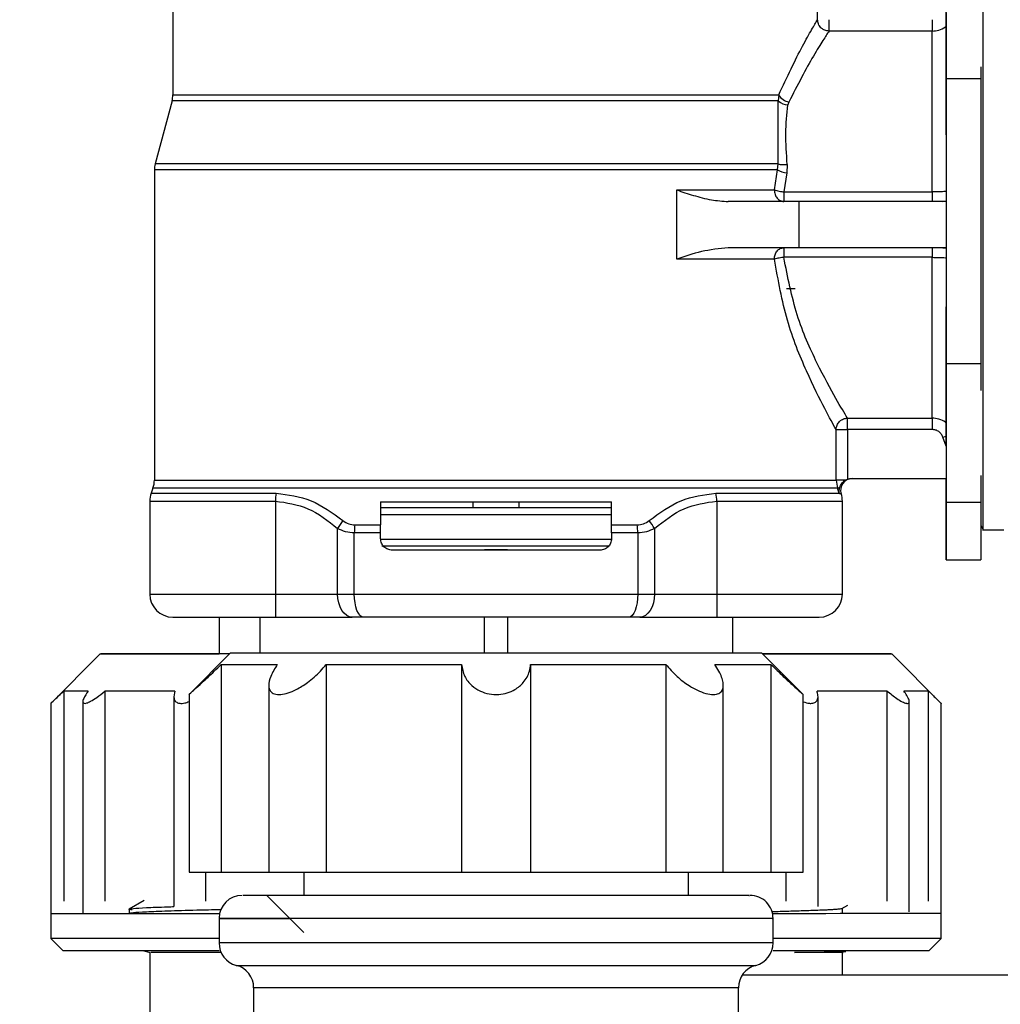
# Model space of a CAD drawing. Units: millimetres. Extents: x 50 to 2082, y 50 to 33210452.
# Drawn here: x 1205 to 1275, y 617 to 688 of the extents above; entities that cross this region are included whole.
import ezdxf

# ---------------------------------------------------------------- set-up
doc = ezdxf.new("R2010")
doc.units = ezdxf.units.MM
doc.header["$LTSCALE"] = 5
doc.styles.add('SLDTEXTSTYLE0', font='TXT', dxfattribs={"width": 0.75})
doc.dimstyles.new('SLDDIMSTYLE0', dxfattribs={"dimtxt": 17.5, "dimasz": 16.51, "dimexe": 0, "dimexo": 0.0625, "dimgap": 4.375, "dimtad": 1, "dimdec": 0, "dimlfac": 0.6, "dimrnd": 1e-09, "dimzin": 12, "dimdsep": 46, "dimtxsty": 'SLDTEXTSTYLE0', "dimsah": 1, "dimcen": 0.09, "dimadec": 0, "dimazin": 3, "dimtfac": 1, "dimtdec": 0, "dimtofl": 0, "dimtmove": 0, "dimatfit": 3, "dimfxl": 1, "dimfrac": 2, "dimtolj": 1, "dimtzin": 12, "dimarcsym": 0})
doc.dimstyles.new('SLDDIMSTYLE1', dxfattribs={"dimtxt": 17.5, "dimasz": 16.51, "dimexe": 0, "dimexo": 0.0625, "dimgap": 4.375, "dimtad": 1, "dimlfac": 0.6, "dimrnd": 1e-09, "dimzin": 12, "dimdsep": 46, "dimtxsty": 'SLDTEXTSTYLE0', "dimsah": 1, "dimcen": 0.09, "dimadec": 0, "dimazin": 3, "dimtfac": 1, "dimtofl": 0, "dimtmove": 0, "dimatfit": 3, "dimfxl": 1, "dimfrac": 2, "dimtolj": 1, "dimtzin": 12, "dimarcsym": 0})

# ---------------------------------------------------------------- blocks, each defined once
blk = doc.blocks.new('_D_1')
at = {"color": 7, "linetype": 'Continuous', "lineweight": 0}
for p, q in [((245.034, 470.943), (245.034, 802.603)), ((1330.66, 645.485), (1330.66, 802.603)), ((245.034, 797.603), (1330.66, 797.603))]:
    blk.add_line(p, q, dxfattribs=at)
at = {"color": 7, "linetype": 'Continuous', "lineweight": 18}
for points in [[(245.034, 797.603), (261.544, 795.063), (261.544, 800.143)], [(1330.66, 797.603), (1314.15, 800.143), (1314.15, 795.063)]]:
    blk.add_solid(points, dxfattribs=at)
at = {"color": 7, "linetype": 'Continuous', "lineweight": 18, "insert": (768.451, 820.162), "char_height": 17.5, "attachment_point": 1, "style": 'SLDTEXTSTYLE0'}
blk.add_mtext('654', dxfattribs=at)
blk = doc.blocks.new('_D_7')
at = {"color": 7, "linetype": 'Continuous', "lineweight": 0}
for p, q in [((313.886, 623.112), (313.886, 764.682)), ((1330.66, 645.485), (1330.66, 764.682)), ((313.886, 759.682), (1330.66, 759.682))]:
    blk.add_line(p, q, dxfattribs=at)
at = {"color": 7, "linetype": 'Continuous', "lineweight": 18}
for points in [[(313.886, 759.682), (330.396, 757.142), (330.396, 762.222)], [(1330.66, 759.682), (1314.15, 762.222), (1314.15, 757.142)]]:
    blk.add_solid(points, dxfattribs=at)
at = {"color": 7, "linetype": 'Continuous', "lineweight": 18, "insert": (811.318, 782.241), "char_height": 17.5, "attachment_point": 1, "style": 'SLDTEXTSTYLE0'}
blk.add_mtext('610', dxfattribs=at)

msp = doc.modelspace()

# ---------------------------------------------------------------- linework, layer by layer
at = {"color": 7, "linetype": 'Continuous', "lineweight": 25}
for p, q in [((1215.66, 689.737), (1215.66, 682.432)), ((1262.202, 687.86), (1262.202, 689.737)), ((1271.494, 688.381), (1271.494, 683.594)), ((1270.477, 687.039), (1263.031, 687.039)), ((1271.494, 679.545), (1271.494, 687.189)), ((1273.994, 684.465), (1273.994, 683.594)), ((1273.994, 683.594), (1271.494, 683.594)), ((1259.4, 682.432), (1259.365, 682)), ((1215.604, 682), (1214.384, 677.448)), ((1259.365, 682), (1215.604, 682)), ((1259.352, 677.448), (1259.365, 682)), ((1260.129, 681.912), (1260.066, 681.708)), ((1259.352, 677.448), (1214.384, 677.448)), ((1259.304, 677.017), (1259.352, 677.448)), ((1260.018, 677.409), (1259.99, 676.798)), ((1214.327, 677.017), (1214.327, 654.613)), ((1259.304, 677.017), (1214.327, 677.017)), ((1259.088, 675.569), (1259.304, 677.017)), ((1259.99, 676.798), (1259.766, 675.431)), ((1252.036, 670.569), (1252.036, 675.569)), ((1259.766, 675.431), (1270.477, 675.431)), ((1259.766, 674.736), (1255.762, 674.736)), ((1270.477, 674.736), (1259.766, 674.736)), ((1260.849, 674.736), (1260.849, 671.403)), ((1271.494, 674.736), (1260.849, 674.736)), ((1271.494, 674.736), (1271.26, 674.736)), ((1271.494, 671.403), (1260.849, 671.403)), ((1270.477, 670.708), (1259.767, 670.708)), ((1259.963, 668.459), (1260.6, 668.459)), ((1271.494, 657.142), (1271.494, 667.141)), ((1271.494, 663.017), (1271.495, 653.017)), ((1273.994, 663.017), (1271.494, 663.017)), ((1273.994, 663.017), (1273.995, 661.107)), ((1264.371, 659.101), (1270.477, 659.101)), ((1263.542, 654.613), (1263.542, 658.28)), ((1264.371, 658.28), (1264.371, 654.691)), ((1270.477, 658.28), (1264.371, 658.28)), ((1271.494, 657.073), (1271.26, 657.724)), ((1214.327, 654.613), (1263.542, 654.613)), ((1263.542, 654.613), (1263.642, 654.043)), ((1264.205, 654.613), (1264.371, 654.691)), ((1264.371, 654.691), (1264.644, 654.737)), ((1264.644, 654.737), (1271.494, 654.737)), ((1271.494, 653.017), (1271.494, 654.737)), ((1273.995, 654.963), (1273.995, 653.017)), ((1214.227, 654.043), (1214.094, 653.679)), ((1263.642, 654.043), (1214.227, 654.043)), ((1263.775, 653.679), (1263.642, 654.043)), ((1214.094, 653.679), (1223.125, 653.679)), ((1254.863, 653.679), (1263.775, 653.679)), ((1263.789, 653.639), (1263.775, 653.679)), ((1263.789, 653.639), (1263.781, 653.682)), ((1263.908, 653.639), (1263.789, 653.639)), ((1213.994, 653.109), (1213.994, 646.403)), ((1213.994, 653.109), (1223.061, 653.109)), ((1223.061, 653.109), (1223.061, 646.403)), ((1230.66, 653.07), (1230.66, 651.39)), ((1237.328, 653.07), (1237.328, 652.655)), ((1240.661, 652.655), (1240.661, 653.07)), ((1247.327, 651.39), (1247.327, 653.07)), ((1254.927, 653.109), (1254.927, 646.403)), ((1263.994, 646.403), (1263.994, 653.109)), ((1273.995, 653.017), (1271.495, 653.017)), ((1227.556, 646.403), (1227.556, 651.136)), ((1228.802, 651.39), (1230.66, 651.39)), ((1230.66, 650.82), (1230.66, 651.39)), ((1247.327, 651.39), (1249.186, 651.39)), ((1247.327, 650.82), (1247.327, 651.39)), ((1250.432, 651.136), (1250.432, 646.403)), ((1273.995, 651.368), (1274.167, 651.036)), ((1274.167, 651.037), (1275.661, 651.037)), ((1230.66, 650.82), (1228.762, 650.82)), ((1228.762, 646.403), (1228.762, 650.82)), ((1230.66, 650.403), (1230.66, 650.82)), ((1247.327, 650.82), (1247.327, 650.403)), ((1249.225, 650.82), (1247.327, 650.82)), ((1249.225, 650.82), (1249.225, 646.403)), ((1247.152, 649.866), (1230.757, 649.866)), ((1239.83, 649.601), (1238.163, 649.601)), ((1271.495, 648.867), (1273.995, 648.867)), ((1213.994, 646.403), (1223.061, 646.403)), ((1223.061, 646.403), (1227.556, 646.403)), ((1227.556, 646.403), (1228.762, 646.403)), ((1228.762, 646.403), (1249.225, 646.403)), ((1249.225, 646.403), (1250.432, 646.403)), ((1250.432, 646.403), (1254.927, 646.403)), ((1254.927, 646.403), (1263.994, 646.403)), ((1218.994, 644.737), (1218.994, 642.083)), ((1219.012, 644.737), (1219.012, 642.083)), ((1221.931, 644.737), (1221.931, 642.155)), ((1223.061, 644.737), (1228.618, 644.737)), ((1229.422, 644.737), (1228.618, 644.737)), ((1238.163, 642.155), (1238.163, 644.737)), ((1239.83, 644.737), (1239.83, 642.155)), ((1249.369, 644.737), (1248.565, 644.737)), ((1249.369, 644.737), (1254.927, 644.737)), ((1256.078, 642.155), (1256.078, 644.737)), ((1210.423, 642.083), (1206.852, 638.511)), ((1219.827, 642.155), (1216.828, 639.155)), ((1219.827, 642.155), (1258.161, 642.155)), ((1261.161, 639.155), (1258.161, 642.155)), ((1271.138, 638.512), (1267.566, 642.084)), ((1219.15, 641.322), (1219.15, 626.321)), ((1226.726, 641.322), (1226.726, 626.321)), ((1236.5, 641.322), (1236.5, 626.321)), ((1241.488, 641.322), (1241.488, 626.321)), ((1251.263, 641.322), (1251.263, 626.321)), ((1258.838, 641.322), (1258.838, 626.321)), ((1222.588, 639.818), (1222.588, 626.321)), ((1255.401, 626.321), (1255.401, 639.837)), ((1207.784, 639.404), (1207.784, 624.225)), ((1210.756, 639.404), (1210.756, 624.225)), ((1215.736, 639.029), (1215.736, 623.851)), ((1216.828, 639.172), (1216.828, 626.321)), ((1261.161, 626.321), (1261.161, 639.172)), ((1262.239, 623.842), (1262.239, 639.02)), ((1267.225, 624.227), (1267.225, 639.405)), ((1270.205, 624.227), (1270.205, 639.405)), ((1206.852, 638.523), (1206.852, 623.333)), ((1209.159, 638.642), (1209.159, 623.332)), ((1268.823, 623.475), (1268.823, 638.654)), ((1271.138, 623.334), (1271.138, 638.513)), ((1216.828, 626.321), (1219.15, 626.321)), ((1218.027, 626.321), (1218.027, 624.225)), ((1219.15, 626.321), (1222.588, 626.321)), ((1222.588, 626.321), (1226.726, 626.321)), ((1225.111, 626.321), (1225.111, 624.655)), ((1226.726, 626.321), (1236.5, 626.321)), ((1236.5, 626.321), (1241.488, 626.321)), ((1241.488, 626.321), (1251.263, 626.321)), ((1251.263, 626.321), (1255.401, 626.321)), ((1252.878, 624.655), (1252.878, 626.321)), ((1255.401, 626.321), (1258.838, 626.321)), ((1258.838, 626.321), (1261.161, 626.321)), ((1259.947, 624.226), (1259.947, 626.321)), ((1213.591, 624.281), (1212.51, 623.657)), ((1222.435, 624.655), (1225.109, 621.98)), ((1206.852, 623.333), (1206.852, 621.547)), ((1212.501, 623.646), (1212.501, 623.33)), ((1263.966, 623.696), (1264.4, 623.947)), ((1263.994, 623.334), (1263.994, 623.712)), ((1271.138, 621.548), (1271.138, 623.334)), ((1218.994, 622.988), (1218.994, 621.216)), ((1258.994, 621.216), (1258.994, 622.988)), ((1206.852, 621.547), (1207.745, 620.654)), ((1270.245, 620.655), (1271.138, 621.548)), ((1213.575, 620.654), (1214.031, 620.532)), ((1213.994, 620.542), (1213.994, 612.65)), ((1263.994, 618.905), (1263.994, 620.541)), ((1280.161, 618.905), (1256.769, 618.905)), ((1221.494, 617.988), (1221.494, 612.988)), ((1256.494, 612.988), (1256.494, 617.988))]:
    msp.add_line(p, q, dxfattribs=at)
at = {"color": 7, "linetype": 'Continuous', "lineweight": 25, "flags": 128}
for points in [[(1271.494, 687.189), (1271.494, 687.812), (1271.494, 688.508), (1271.494, 689.27), (1271.494, 690.087), (1271.494, 690.95), (1271.494, 691.847), (1271.494, 692.768), (1271.494, 693.7)], [(1263.031, 687.039), (1263.031, 687.075), (1263.031, 687.136), (1263.031, 687.219), (1263.031, 687.322), (1263.031, 687.442), (1263.031, 687.574), (1263.031, 687.715), (1263.031, 687.86)], [(1270.477, 687.86), (1270.477, 687.715), (1270.477, 687.574), (1270.477, 687.442), (1270.477, 687.322), (1270.477, 687.219), (1270.477, 687.136), (1270.477, 687.075), (1270.477, 687.039)], [(1270.477, 675.431), (1270.477, 677.552), (1270.477, 679.567), (1270.477, 681.426), (1270.477, 683.087), (1270.477, 684.509), (1270.477, 685.659), (1270.477, 686.509), (1270.477, 687.039)], [(1271.494, 683.594), (1271.494, 681.47), (1271.494, 678.998), (1271.494, 676.28), (1271.494, 673.429), (1271.494, 670.561), (1271.494, 667.796), (1271.494, 665.246), (1271.494, 663.017)], [(1273.994, 683.594), (1273.994, 681.47), (1273.994, 678.998), (1273.994, 676.281), (1273.994, 673.429), (1273.994, 670.562), (1273.994, 667.796), (1273.994, 665.246), (1273.994, 663.017)], [(1215.66, 682.432), (1215.735, 682.432), (1216.327, 682.432), (1217.496, 682.432), (1219.212, 682.432), (1221.432, 682.432), (1224.099, 682.432), (1227.145, 682.432), (1230.492, 682.432), (1234.056, 682.432), (1237.746, 682.432), (1241.467, 682.432), (1245.126, 682.432), (1248.628, 682.432), (1251.885, 682.432), (1254.814, 682.432), (1257.34, 682.432), (1259.4, 682.432)], [(1271.494, 679.545), (1271.494, 678.316), (1271.494, 676.854), (1271.494, 675.224), (1271.494, 674.737)], [(1270.477, 675.431), (1270.477, 675.289), (1270.477, 675.157), (1270.477, 675.037), (1270.477, 674.933), (1270.477, 674.849), (1270.477, 674.787), (1270.477, 674.749), (1270.477, 674.736)], [(1271.26, 674.736), (1271.408, 674.751), (1271.494, 674.774)], [(1259.767, 671.403), (1259.767, 671.39), (1259.767, 671.352), (1259.767, 671.29), (1259.767, 671.206), (1259.767, 671.102), (1259.767, 670.982), (1259.767, 670.85), (1259.767, 670.708)], [(1270.477, 671.403), (1270.477, 671.39), (1270.477, 671.352), (1270.477, 671.29), (1270.477, 671.206), (1270.477, 671.102), (1270.477, 670.982), (1270.477, 670.85), (1270.477, 670.708)], [(1271.26, 671.403), (1271.408, 671.388), (1271.494, 671.365)], [(1271.494, 671.385), (1271.494, 670.06), (1271.494, 668.501), (1271.494, 667.141)], [(1270.477, 659.101), (1270.477, 659.631), (1270.477, 660.481), (1270.477, 661.63), (1270.477, 663.052), (1270.477, 664.713), (1270.477, 666.573), (1270.477, 668.587), (1270.477, 670.708)], [(1264.371, 658.28), (1264.371, 658.425), (1264.371, 658.566), (1264.371, 658.698), (1264.371, 658.818), (1264.371, 658.921), (1264.371, 659.004), (1264.371, 659.065), (1264.371, 659.101)], [(1270.477, 659.101), (1270.477, 659.065), (1270.477, 659.004), (1270.477, 658.921), (1270.477, 658.818), (1270.477, 658.698), (1270.477, 658.566), (1270.477, 658.425), (1270.477, 658.28)], [(1263.542, 658.28), (1263.571, 658.28), (1263.627, 658.28), (1263.708, 658.28), (1263.811, 658.28), (1263.934, 658.28), (1264.071, 658.28), (1264.218, 658.28), (1264.371, 658.28)], [(1271.26, 657.724), (1271.408, 657.777), (1271.494, 657.808)], [(1271.494, 657.142), (1271.494, 656.105), (1271.494, 655.335), (1271.494, 654.869)], [(1264.205, 654.613), (1264.078, 654.613), (1263.958, 654.613), (1263.849, 654.613), (1263.752, 654.613), (1263.672, 654.613), (1263.609, 654.613), (1263.565, 654.613), (1263.542, 654.613)], [(1263.642, 654.043), (1263.649, 654.046), (1263.661, 654.05), (1263.676, 654.055), (1263.696, 654.063), (1263.719, 654.071), (1263.746, 654.081), (1263.776, 654.092), (1263.81, 654.105)], [(1263.775, 653.679), (1263.776, 653.68), (1263.776, 653.68), (1263.777, 653.68), (1263.778, 653.68), (1263.779, 653.681), (1263.779, 653.681), (1263.78, 653.681), (1263.781, 653.682)], [(1271.495, 653.017), (1271.495, 651.255), (1271.495, 649.946), (1271.495, 649.14), (1271.495, 648.867), (1271.494, 649.14), (1271.494, 649.946), (1271.494, 651.255), (1271.494, 653.017)], [(1273.995, 653.017), (1273.995, 651.255), (1273.995, 649.946), (1273.995, 649.14), (1273.995, 648.867)], [(1228.618, 644.737), (1228.411, 644.769), (1228.212, 644.864), (1228.028, 645.018), (1227.867, 645.225), (1227.735, 645.477), (1227.637, 645.766), (1227.576, 646.078), (1227.556, 646.403)], [(1229.422, 644.737), (1229.293, 644.769), (1229.17, 644.864), (1229.055, 645.018), (1228.955, 645.225), (1228.873, 645.477), (1228.812, 645.766), (1228.775, 646.078), (1228.762, 646.403)], [(1249.225, 646.403), (1249.213, 646.078), (1249.175, 645.766), (1249.114, 645.477), (1249.032, 645.225), (1248.932, 645.018), (1248.818, 644.864), (1248.694, 644.769), (1248.565, 644.737)], [(1250.432, 646.403), (1250.411, 646.078), (1250.351, 645.766), (1250.253, 645.477), (1250.121, 645.225), (1249.96, 645.018), (1249.776, 644.864), (1249.577, 644.769), (1249.369, 644.737)], [(1219.755, 642.083), (1218.426, 642.083), (1215.758, 642.083), (1213.585, 642.083), (1211.954, 642.083), (1210.899, 642.083), (1210.442, 642.083), (1210.595, 642.083), (1211.352, 642.083), (1212.699, 642.083), (1214.606, 642.083), (1217.033, 642.083), (1218.994, 642.083)], [(1215.078, 642.083), (1215.373, 642.083), (1216.249, 642.083), (1217.685, 642.083), (1218.994, 642.083)], [(1219.755, 642.083), (1219.646, 642.083), (1217.685, 642.083), (1216.249, 642.083), (1215.373, 642.083), (1215.078, 642.083)], [(1258.232, 642.084), (1260.956, 642.084), (1263.383, 642.084), (1265.29, 642.084), (1266.637, 642.084), (1267.395, 642.084), (1267.547, 642.084), (1267.091, 642.084), (1266.036, 642.084), (1264.405, 642.084), (1262.232, 642.084), (1259.564, 642.083), (1258.233, 642.083)], [(1258.232, 642.084), (1258.344, 642.084), (1260.305, 642.084), (1261.741, 642.084), (1262.617, 642.084), (1262.911, 642.084), (1262.617, 642.084), (1261.741, 642.084), (1260.305, 642.084), (1258.344, 642.083), (1258.232, 642.083)], [(1219.15, 641.322), (1219.361, 641.322), (1219.66, 641.322), (1220.046, 641.322), (1220.517, 641.322), (1221.07, 641.322), (1221.703, 641.322), (1222.414, 641.322), (1223.199, 641.322)], [(1226.726, 641.322), (1227.809, 641.322), (1228.943, 641.322), (1230.122, 641.322), (1231.341, 641.322), (1232.593, 641.322), (1233.875, 641.322), (1235.179, 641.322), (1236.5, 641.322)], [(1241.488, 641.322), (1242.809, 641.322), (1244.114, 641.322), (1245.395, 641.322), (1246.648, 641.322), (1247.866, 641.322), (1249.045, 641.322), (1250.179, 641.322), (1251.263, 641.322)], [(1254.789, 641.322), (1255.574, 641.322), (1256.285, 641.322), (1256.919, 641.322), (1257.472, 641.322), (1257.942, 641.322), (1258.328, 641.322), (1258.627, 641.322), (1258.838, 641.322)], [(1209.556, 639.404), (1209.193, 639.404), (1208.869, 639.404), (1208.586, 639.404), (1208.343, 639.404), (1208.141, 639.404), (1207.981, 639.404), (1207.861, 639.404), (1207.784, 639.404)], [(1215.809, 639.404), (1215.06, 639.404), (1214.342, 639.404), (1213.657, 639.404), (1213.006, 639.404), (1212.389, 639.404), (1211.808, 639.404), (1211.263, 639.404), (1210.756, 639.404)], [(1267.225, 639.405), (1266.717, 639.405), (1266.171, 639.405), (1265.59, 639.405), (1264.972, 639.405), (1264.321, 639.405), (1263.635, 639.405), (1262.917, 639.405), (1262.166, 639.405)], [(1270.205, 639.405), (1270.126, 639.405), (1270.006, 639.405), (1269.845, 639.405), (1269.642, 639.405), (1269.399, 639.405), (1269.115, 639.405), (1268.79, 639.405), (1268.426, 639.405)], [(1209.295, 623.332), (1208.728, 623.332), (1208.233, 623.332), (1207.813, 623.332), (1207.468, 623.332), (1207.199, 623.333), (1207.006, 623.333), (1206.89, 623.333), (1206.852, 623.333)], [(1216.259, 623.332), (1215.172, 623.332), (1214.142, 623.332), (1213.171, 623.332), (1212.263, 623.332), (1211.42, 623.332), (1210.643, 623.332), (1209.934, 623.332), (1209.295, 623.332)], [(1219.03, 623.333), (1218.596, 623.333), (1217.401, 623.332), (1216.259, 623.332)], [(1261.716, 623.333), (1260.573, 623.333), (1259.378, 623.333), (1258.958, 623.333)], [(1268.687, 623.334), (1268.047, 623.334), (1267.338, 623.334), (1266.559, 623.334), (1265.715, 623.334), (1264.806, 623.334), (1263.835, 623.334), (1262.804, 623.333), (1261.716, 623.333)], [(1271.138, 623.334), (1271.099, 623.334), (1270.982, 623.334), (1270.789, 623.334), (1270.518, 623.334), (1270.172, 623.334), (1269.751, 623.334), (1269.255, 623.334), (1268.687, 623.334)], [(1218.994, 621.547), (1218.711, 621.547), (1215.504, 621.547), (1212.736, 621.547), (1210.456, 621.547), (1208.708, 621.547), (1207.525, 621.547), (1206.927, 621.547), (1206.852, 621.547)], [(1258.994, 621.216), (1258.69, 621.216), (1257.788, 621.216), (1256.315, 621.216), (1254.315, 621.216), (1251.85, 621.216), (1248.994, 621.216), (1245.835, 621.216), (1242.467, 621.216), (1238.994, 621.216), (1235.521, 621.216), (1232.154, 621.216), (1228.994, 621.216), (1226.138, 621.216), (1223.673, 621.216), (1221.674, 621.216), (1220.2, 621.216), (1219.298, 621.216), (1218.994, 621.216)], [(1271.138, 621.548), (1271.063, 621.548), (1270.466, 621.548), (1269.282, 621.548), (1267.535, 621.548), (1265.255, 621.548), (1262.487, 621.548), (1259.28, 621.548), (1258.994, 621.548)], [(1218.995, 620.654), (1218.908, 620.654), (1215.772, 620.654), (1213.088, 620.654), (1210.908, 620.654), (1209.275, 620.654), (1208.22, 620.654), (1207.764, 620.654), (1207.745, 620.654)], [(1270.245, 620.655), (1270.226, 620.655), (1269.771, 620.655), (1268.716, 620.655), (1267.083, 620.655), (1264.903, 620.655), (1262.219, 620.655), (1259.083, 620.655), (1258.994, 620.655)], [(1220.244, 619.602), (1220.414, 619.602), (1221.162, 619.602), (1222.483, 619.602), (1224.335, 619.602), (1226.658, 619.602), (1229.377, 619.602), (1232.406, 619.602), (1235.646, 619.602), (1238.994, 619.602)], [(1238.994, 619.602), (1242.342, 619.602), (1245.582, 619.602), (1248.611, 619.602), (1251.331, 619.602), (1253.654, 619.602), (1255.505, 619.602), (1256.826, 619.602), (1257.574, 619.602), (1257.744, 619.602)], [(1238.994, 617.988), (1235.779, 617.988), (1232.672, 617.988), (1229.782, 617.988), (1227.205, 617.988), (1225.029, 617.988), (1223.329, 617.988), (1222.162, 617.988), (1221.569, 617.988), (1221.494, 617.988)], [(1256.494, 617.988), (1256.42, 617.988), (1255.826, 617.988), (1254.66, 617.988), (1252.959, 617.988), (1250.784, 617.988), (1248.207, 617.988), (1245.316, 617.988), (1242.21, 617.988), (1238.994, 617.988)]]:
    msp.add_lwpolyline(points, dxfattribs=at)
at = {"color": 7, "linetype": 'Continuous', "lineweight": 25}
for centre, radius, start, end in [((1213.994, 682.432), 1.667, 345, 0), ((1260.403, 683.067), 1.188, 212.33978, 256.63204), ((1260.116, 682.814), 1.108, 227.30134, 267.41285), ((1215.994, 677.017), 1.667, 165, 180), ((1259.791, 679.203), 1.808, 255.97453, 277.22938), ((1260.319, 679.012), 2.239, 243.01861, 261.53608), ((1212.66, 654.613), 1.667, 340, 360), ((1264.698, 653.903), 0.833, 90, 198.51101), ((1215.66, 653.109), 1.667, 160, 180), ((1225.593, 653.114), 2.532, 167.08394, 180.09236), ((1252.395, 653.114), 2.532, 359.90764, 12.91606), ((1262.327, 653.109), 1.667, 0.0183, 18.51172), ((1230.18, 649.773), 2.957, 139.16929, 152.54406), ((1232.78, 650.826), 4.018, 171.92763, 180.08264), ((1245.207, 650.826), 4.018, 359.91736, 8.07237), ((1247.808, 649.773), 2.957, 27.45594, 40.83071), ((1215.66, 646.403), 1.667, 180, 270), ((1262.327, 646.403), 1.667, 270, 360), ((1220.661, 622.988), 1.667, 90, 179.57206), ((1257.328, 622.988), 1.667, 359.57038, 90), ((1220.661, 621.216), 1.667, 180.00002, 255.52252), ((1257.328, 621.216), 1.667, 284.47752, 0.00002), ((1219.828, 617.988), 1.667, 0.00002, 75.52252), ((1258.161, 617.988), 1.667, 104.47752, 180.00002)]:
    msp.add_arc(centre, radius, start, end, dxfattribs=at)
for centre, end_param in [((1260.849, 674.736), 1.880955), ((1260.849, 671.403), 1.880958)]:
    msp.add_ellipse(centre, major_axis=(16.667, 0), ratio=0.00001, start_param=1.570805, end_param=end_param, dxfattribs=at)
for points, knots in [([(1274.167, 651.036), (1274.167, 651.036), (1274.167, 650.895), (1274.167, 651.386), (1274.167, 652.565), (1274.167, 654.636), (1274.167, 657.388), (1274.167, 660.75), (1274.167, 664.584), (1274.167, 668.744), (1274.167, 673.07), (1274.167, 677.396), (1274.167, 681.556), (1274.167, 685.39), (1274.167, 688.752), (1274.167, 691.504), (1274.167, 693.575), (1274.167, 694.754), (1274.167, 695.245), (1274.167, 695.104), (1274.167, 695.104)], [0, 0, 0, 0, 0.000008, 0.062507, 0.125006, 0.187505, 0.250004, 0.312503, 0.375002, 0.437501, 0.5, 0.562499, 0.624998, 0.687497, 0.749996, 0.812495, 0.874994, 0.937493, 0.999992, 1, 1, 1, 1]), ([(1259.4, 682.432), (1260.001, 683.707), (1260.903, 685.621), (1261.831, 687.23), (1262.078, 687.65), (1262.202, 687.86)], [0, 0, 0, 0, 0.4999291, 0.7501131, 1, 1, 1, 1]), ([(1263.031, 687.039), (1262.928, 687.051), (1262.777, 687.069), (1262.584, 687.169), (1262.411, 687.305), (1262.244, 687.541), (1262.216, 687.754), (1262.202, 687.86)], [0, 0, 0, 0, 0.240012, 0.350248, 0.500637, 0.750781, 1, 1, 1, 1]), ([(1270.477, 687.039), (1270.645, 687.051), (1270.987, 687.078), (1271.283, 687.252), (1271.435, 687.341)], [0, 0, 0, 0, 0.489203, 1, 1, 1, 1]), ([(1263.031, 687.039), (1262.903, 686.84), (1262.647, 686.443), (1261.689, 684.93), (1260.752, 683.118), (1260.129, 681.912)], [0, 0, 0, 0, 0.250888, 0.501605, 1, 1, 1, 1]), ([(1260.018, 677.409), (1259.961, 678.173), (1259.846, 679.705), (1259.993, 681.04), (1260.066, 681.708)], [0, 0, 0, 0, 0.499156, 1, 1, 1, 1]), ([(1252.036, 675.569), (1252.432, 675.438), (1253.232, 675.171), (1254.476, 674.83), (1255.35, 674.766), (1255.762, 674.736)], [0, 0, 0, 0, 0.340553, 0.688801, 1, 1, 1, 1]), ([(1259.088, 675.569), (1259.14, 675.553), (1259.239, 675.522), (1259.428, 675.482), (1259.604, 675.452), (1259.716, 675.437), (1259.766, 675.431)], [0, 0, 0, 0, 0.308863, 0.57848, 0.808737, 1, 1, 1, 1]), ([(1271.494, 675.462), (1271.475, 675.46), (1271.331, 675.448), (1270.979, 675.435), (1270.642, 675.432), (1270.477, 675.431)], [0, 0, 0, 0, 0.074219, 0.54707, 1, 1, 1, 1]), ([(1271.26, 674.736), (1271.225, 674.736), (1271.153, 674.736), (1270.963, 674.736), (1270.734, 674.736), (1270.563, 674.736), (1270.477, 674.736)], [0, 0, 0, 0, 0.250028, 0.500616, 0.749889, 1, 1, 1, 1]), ([(1255.762, 671.403), (1255.103, 671.33), (1253.783, 671.184), (1252.619, 670.774), (1252.036, 670.569)], [0, 0, 0, 0, 0.499501, 1, 1, 1, 1]), ([(1259.767, 670.708), (1259.716, 670.702), (1259.604, 670.687), (1259.428, 670.656), (1259.239, 670.617), (1259.14, 670.586), (1259.088, 670.569)], [0, 0, 0, 0, 0.191259, 0.421514, 0.691132, 1, 1, 1, 1]), ([(1263.542, 658.28), (1263.308, 658.693), (1262.839, 659.522), (1261.416, 662.385), (1259.911, 666.036), (1259.363, 669.056), (1259.088, 670.569)], [0, 0, 0, 0, 0.2484746, 0.4978298, 0.7483344, 1, 1, 1, 1]), ([(1264.371, 659.101), (1264.13, 659.491), (1263.647, 660.27), (1262.18, 662.966), (1260.625, 666.401), (1260.052, 669.276), (1259.767, 670.708)], [0, 0, 0, 0, 0.251128, 0.501978, 0.751858, 1, 1, 1, 1]), ([(1270.477, 670.708), (1270.642, 670.707), (1270.979, 670.704), (1271.331, 670.691), (1271.475, 670.679), (1271.494, 670.677)], [0, 0, 0, 0, 0.452844, 0.925774, 1, 1, 1, 1]), ([(1263.542, 658.28), (1263.556, 658.388), (1263.584, 658.6), (1263.752, 658.836), (1263.924, 658.971), (1264.117, 659.071), (1264.268, 659.089), (1264.371, 659.101)], [0, 0, 0, 0, 0.252838, 0.4993591, 0.6497251, 0.7599972, 1, 1, 1, 1]), ([(1271.494, 658.743), (1271.475, 658.762), (1271.331, 658.901), (1270.978, 659.052), (1270.642, 659.085), (1270.477, 659.101)], [0, 0, 0, 0, 0.074657, 0.547287, 1, 1, 1, 1]), ([(1271.26, 657.724), (1271.224, 657.802), (1271.153, 657.958), (1270.962, 658.135), (1270.733, 658.259), (1270.562, 658.273), (1270.477, 658.28)], [0, 0, 0, 0, 0.250028, 0.500616, 0.749889, 1, 1, 1, 1]), ([(1263.81, 654.105), (1263.849, 654.199), (1263.907, 654.341), (1264.06, 654.513), (1264.158, 654.58), (1264.205, 654.613)], [0, 0, 0, 0, 0.499146, 0.756693, 1, 1, 1, 1]), ([(1263.781, 653.682), (1263.773, 653.749), (1263.757, 653.883), (1263.793, 654.031), (1263.81, 654.105)], [0, 0, 0, 0, 0.5000361, 1, 1, 1, 1]), ([(1223.125, 653.679), (1223.981, 653.572), (1225.689, 653.356), (1227.192, 652.256), (1227.942, 651.706)], [0, 0, 0, 0, 0.501213, 1, 1, 1, 1]), ([(1250.045, 651.706), (1250.795, 652.256), (1252.299, 653.357), (1254.007, 653.572), (1254.863, 653.679)], [0, 0, 0, 0, 0.498949, 1, 1, 1, 1]), ([(1223.061, 653.109), (1223.863, 653), (1225.475, 652.779), (1226.86, 651.685), (1227.556, 651.136)], [0, 0, 0, 0, 0.4979302, 1, 1, 1, 1]), ([(1230.66, 652.655), (1230.81, 652.655), (1232.182, 652.655), (1235.017, 652.655), (1238.995, 652.655), (1242.972, 652.655), (1245.807, 652.655), (1247.178, 652.655), (1247.327, 652.655)], [0, 0, 0, 0, 0.029603, 0.271666, 0.500049, 0.728432, 0.970495, 1, 1, 1, 1]), ([(1250.432, 651.136), (1251.127, 651.686), (1252.512, 652.779), (1254.124, 653), (1254.927, 653.109)], [0, 0, 0, 0, 0.502231, 1, 1, 1, 1]), ([(1230.66, 652.155), (1232, 652.155), (1234.696, 652.155), (1238.995, 652.155), (1243.293, 652.155), (1245.988, 652.155), (1247.327, 652.155)], [0, 0, 0, 0, 0.24839, 0.500046, 0.751703, 1, 1, 1, 1]), ([(1228.762, 650.82), (1228.546, 650.834), (1228.104, 650.864), (1227.741, 651.044), (1227.556, 651.136)], [0, 0, 0, 0, 0.487235, 1, 1, 1, 1]), ([(1227.942, 651.706), (1228.073, 651.614), (1228.324, 651.437), (1228.647, 651.405), (1228.802, 651.39)], [0, 0, 0, 0, 0.521748, 1, 1, 1, 1]), ([(1249.186, 651.39), (1249.34, 651.405), (1249.664, 651.437), (1249.914, 651.614), (1250.045, 651.706)], [0, 0, 0, 0, 0.478252, 1, 1, 1, 1]), ([(1250.432, 651.136), (1250.246, 651.044), (1249.884, 650.864), (1249.441, 650.834), (1249.225, 650.82)], [0, 0, 0, 0, 0.512765, 1, 1, 1, 1]), ([(1231.494, 649.57), (1231.383, 649.583), (1231.166, 649.608), (1230.892, 649.798), (1230.737, 650.026), (1230.67, 650.236), (1230.664, 650.348), (1230.66, 650.403)], [0, 0, 0, 0, 0.258892, 0.506607, 0.750055, 0.874884, 1, 1, 1, 1]), ([(1230.665, 650.358), (1232.003, 650.358), (1234.698, 650.358), (1238.995, 650.358), (1243.291, 650.358), (1245.985, 650.358), (1247.323, 650.358)], [0, 0, 0, 0, 0.2482532, 0.500048, 0.7518429, 1, 1, 1, 1]), ([(1247.327, 650.403), (1247.324, 650.347), (1247.317, 650.236), (1247.25, 650.026), (1247.096, 649.799), (1246.821, 649.608), (1246.605, 649.583), (1246.494, 649.57)], [0, 0, 0, 0, 0.125651, 0.249925, 0.49338, 0.741101, 1, 1, 1, 1]), ([(1223.061, 646.403), (1223.061, 646.299), (1223.061, 646.086), (1223.061, 645.774), (1223.06, 645.476), (1223.061, 645.117), (1223.061, 644.803), (1223.061, 644.759), (1223.061, 644.737)], [0, 0, 0, 0, 0.103895, 0.211472, 0.329524, 0.459626, 0.732657, 1, 1, 1, 1]), ([(1254.927, 646.403), (1254.927, 646.299), (1254.927, 646.086), (1254.927, 645.774), (1254.927, 645.476), (1254.927, 645.117), (1254.927, 644.803), (1254.927, 644.759), (1254.927, 644.737)], [0, 0, 0, 0, 0.103903, 0.211472, 0.329543, 0.459626, 0.732657, 1, 1, 1, 1]), ([(1215.66, 644.737), (1215.752, 644.737), (1215.938, 644.737), (1217.457, 644.737), (1219.771, 644.737), (1221.972, 644.737), (1223.061, 644.737)], [0, 0, 0, 0, 0.24736, 0.5, 0.75264, 1, 1, 1, 1]), ([(1248.565, 644.737), (1247.037, 644.737), (1243.948, 644.737), (1238.994, 644.737), (1234.039, 644.737), (1230.95, 644.737), (1229.422, 644.737)], [0, 0, 0, 0, 0.247391, 0.5, 0.752609, 1, 1, 1, 1]), ([(1254.927, 644.737), (1256.016, 644.737), (1258.217, 644.737), (1260.531, 644.737), (1262.049, 644.737), (1262.235, 644.737), (1262.327, 644.737)], [0, 0, 0, 0, 0.24736, 0.5, 0.75264, 1, 1, 1, 1]), ([(1216.847, 639.173), (1216.841, 639.167), (1216.816, 639.145), (1216.949, 639.263), (1217.251, 639.533), (1217.827, 640.057), (1218.512, 640.699), (1218.983, 641.159), (1219.15, 641.322)], [0, 0, 0, 0, 0.044028, 0.187462, 0.335982, 0.552053, 0.841473, 1, 1, 1, 1]), ([(1223.199, 641.322), (1223.023, 641.029), (1222.692, 640.479), (1222.544, 639.819), (1222.659, 639.393), (1222.971, 639.173), (1223.428, 639.133), (1223.985, 639.256), (1224.655, 639.536), (1225.487, 640.056), (1226.215, 640.699), (1226.592, 641.159), (1226.726, 641.322)], [0, 0, 0, 0, 0.142603, 0.26787, 0.363882, 0.442656, 0.52176, 0.593515, 0.667815, 0.775908, 0.920694, 1, 1, 1, 1]), ([(1236.5, 641.322), (1236.553, 641.029), (1236.651, 640.479), (1237.157, 639.819), (1237.792, 639.393), (1238.48, 639.173), (1239.171, 639.133), (1239.822, 639.256), (1240.455, 639.536), (1241.06, 640.056), (1241.404, 640.699), (1241.466, 641.159), (1241.488, 641.322)], [0, 0, 0, 0, 0.142603, 0.26787, 0.363882, 0.442656, 0.52176, 0.593515, 0.667815, 0.775908, 0.920694, 1, 1, 1, 1]), ([(1251.263, 641.322), (1251.513, 641.029), (1251.983, 640.479), (1252.846, 639.819), (1253.629, 639.393), (1254.29, 639.173), (1254.811, 639.133), (1255.174, 639.256), (1255.4, 639.536), (1255.424, 640.056), (1255.181, 640.699), (1254.892, 641.159), (1254.789, 641.322)], [0, 0, 0, 0, 0.1426033, 0.26787, 0.3638823, 0.4426563, 0.5217603, 0.5935153, 0.6678147, 0.7759077, 0.9206944, 1, 1, 1, 1]), ([(1258.838, 641.322), (1259.139, 641.029), (1259.705, 640.48), (1260.424, 639.817), (1260.888, 639.398), (1261.133, 639.18), (1261.139, 639.175), (1261.141, 639.173)], [0, 0, 0, 0, 0.285358, 0.536025, 0.728151, 0.885783, 1, 1, 1, 1]), ([(1206.865, 638.524), (1206.866, 638.525), (1206.869, 638.527), (1207.018, 638.668), (1207.314, 638.95), (1207.614, 639.24), (1207.784, 639.404)], [0, 0, 0, 0, 0.1510942, 0.3568136, 0.6376067, 1, 1, 1, 1]), ([(1209.556, 639.404), (1209.425, 639.213), (1209.216, 638.906), (1209.134, 638.612), (1209.214, 638.494), (1209.431, 638.521), (1209.749, 638.665), (1210.203, 638.951), (1210.557, 639.241), (1210.756, 639.404)], [0, 0, 0, 0, 0.211154, 0.339094, 0.467991, 0.577517, 0.679899, 0.819644, 1, 1, 1, 1]), ([(1215.809, 639.404), (1215.766, 639.213), (1215.695, 638.907), (1215.854, 638.611), (1216.128, 638.496), (1216.48, 638.515), (1216.722, 638.603), (1216.828, 638.641)], [0, 0, 0, 0, 0.318699, 0.511803, 0.70635, 0.87166, 1, 1, 1, 1]), ([(1261.161, 638.632), (1261.319, 638.582), (1261.516, 638.519), (1261.801, 638.507), (1262.027, 638.554), (1262.216, 638.747), (1262.264, 639.042), (1262.196, 639.294), (1262.166, 639.405)], [0, 0, 0, 0, 0.1930969, 0.2413612, 0.4115556, 0.5810337, 0.8145437, 1, 1, 1, 1]), ([(1267.225, 639.405), (1267.46, 639.214), (1267.837, 638.908), (1268.328, 638.613), (1268.573, 638.521), (1268.737, 638.506), (1268.831, 638.555), (1268.823, 638.748), (1268.682, 639.042), (1268.505, 639.294), (1268.426, 639.405)], [0, 0, 0, 0, 0.211073, 0.338965, 0.467813, 0.499645, 0.611896, 0.723674, 0.877684, 1, 1, 1, 1]), ([(1270.205, 639.405), (1270.402, 639.215), (1270.718, 638.909), (1271.035, 638.61), (1271.118, 638.531), (1271.144, 638.507), (1271.137, 638.513), (1271.136, 638.514)], [0, 0, 0, 0, 0.420214, 0.674825, 0.931342, 0.994715, 1, 1, 1, 1]), ([(1234.443, 624.655), (1233.374, 624.655), (1231.174, 624.655), (1228.117, 624.655), (1225.355, 624.655), (1223.101, 624.655), (1221.545, 624.655), (1220.73, 624.655), (1220.737, 624.655), (1220.739, 624.655)], [0, 0, 0, 0, 0.138662, 0.285631, 0.438709, 0.595036, 0.751363, 0.904441, 1, 1, 1, 1]), ([(1257.249, 624.655), (1257.27, 624.655), (1257.349, 624.655), (1256.826, 624.655), (1255.707, 624.655), (1253.898, 624.655), (1251.436, 624.655), (1248.4, 624.655), (1244.968, 624.655), (1241.366, 624.655), (1237.802, 624.655), (1235.541, 624.655), (1234.443, 624.655)], [0, 0, 0, 0, 0.037249, 0.137719, 0.238188, 0.344676, 0.455591, 0.568859, 0.682128, 0.793043, 0.89953, 1, 1, 1, 1]), ([(1212.722, 623.603), (1212.577, 623.617), (1212.429, 623.631), (1212.504, 623.646), (1212.505, 623.646)], [0, 0, 0, 0, 0.981883, 1, 1, 1, 1]), ([(1219.123, 623.616), (1218.532, 623.602), (1217.043, 623.568), (1215.223, 623.514), (1213.665, 623.452), (1212.68, 623.391), (1212.563, 623.351), (1212.505, 623.33)], [0, 0, 0, 0, 0.142074, 0.357445, 0.57276, 0.787828, 1, 1, 1, 1]), ([(1212.559, 623.657), (1212.608, 623.673), (1212.717, 623.71), (1213.701, 623.768), (1214.731, 623.813), (1215.593, 623.838), (1215.741, 623.842)], [0, 0, 0, 0, 0.269264, 0.600051, 0.931218, 1, 1, 1, 1]), ([(1263.969, 623.706), (1263.962, 623.7), (1263.945, 623.687), (1263.832, 623.668), (1263.68, 623.65), (1263.558, 623.638), (1263.411, 623.627), (1263.233, 623.616), (1262.934, 623.6), (1262.579, 623.583), (1262.126, 623.565), (1261.597, 623.546), (1261.037, 623.528), (1260.444, 623.509), (1259.927, 623.493), (1259.415, 623.477), (1259.113, 623.468), (1258.899, 623.462), (1258.894, 623.462)], [0, 0, 0, 0, 0.057041, 0.145166, 0.215128, 0.266923, 0.277631, 0.359003, 0.418886, 0.493362, 0.582428, 0.66559, 0.74585, 0.823207, 0.897661, 0.933736, 0.998478, 1, 1, 1, 1]), ([(1258.917, 622.988), (1258.94, 622.988), (1259.044, 622.988), (1258.456, 622.988), (1257.153, 622.988), (1255.094, 622.988), (1252.431, 622.988), (1249.248, 622.988), (1245.672, 622.988), (1241.839, 622.988), (1237.897, 622.988), (1233.997, 622.988), (1230.289, 622.988), (1226.916, 622.988), (1224.006, 622.988), (1221.673, 622.988), (1220.005, 622.988), (1219.067, 622.988), (1218.897, 622.988), (1219.49, 622.988), (1220.866, 622.988), (1222.434, 622.988), (1223.722, 622.988), (1224.101, 622.988)], [0, 0, 0, 0, 0.014086, 0.06486, 0.115634, 0.166408, 0.217183, 0.267957, 0.318731, 0.369506, 0.42028, 0.471054, 0.521828, 0.572603, 0.623377, 0.674151, 0.724925, 0.7757, 0.826474, 0.877248, 0.928023, 0.978797, 1, 1, 1, 1]), ([(1219.142, 620.542), (1218.458, 620.542), (1216.835, 620.542), (1215.181, 620.542), (1214.108, 620.542), (1214.091, 620.542), (1214.084, 620.542)], [0, 0, 0, 0, 0.211535, 0.501903, 0.792271, 1, 1, 1, 1]), ([(1260.538, 620.541), (1261.171, 620.549), (1262.129, 620.559), (1262.942, 620.572), (1263.414, 620.58), (1263.766, 620.587), (1264.022, 620.593), (1264.195, 620.601), (1264.275, 620.607), (1264.242, 620.611), (1264.24, 620.611)], [0, 0, 0, 0, 0.276446, 0.418215, 0.503606, 0.626928, 0.745692, 0.834545, 0.989279, 1, 1, 1, 1]), ([(1263.967, 620.541), (1263.976, 620.541), (1264.257, 620.541), (1263.318, 620.541), (1261.465, 620.541), (1260.538, 620.541)], [0, 0, 0, 0, 0.016301, 0.508151, 1, 1, 1, 1])]:
    msp.add_open_spline(points, degree=3, knots=knots, dxfattribs=at)
for points in [[(1252.036, 675.569), (1253.376, 675.569), (1256.055, 675.569), (1258.077, 675.569), (1259.088, 675.569)], [(1259.088, 675.569), (1259.098, 675.46), (1259.118, 675.242), (1259.275, 674.966), (1259.5, 674.774), (1259.678, 674.749), (1259.766, 674.736)], [(1259.766, 675.431), (1259.766, 675.336), (1259.766, 675.147), (1259.766, 674.921), (1259.766, 674.766), (1259.766, 674.746), (1259.766, 674.736)], [(1259.088, 670.569), (1259.098, 670.679), (1259.118, 670.897), (1259.275, 671.172), (1259.5, 671.365), (1259.678, 671.39), (1259.767, 671.403)], [(1259.088, 670.569), (1258.077, 670.569), (1256.055, 670.569), (1253.376, 670.569), (1252.036, 670.569)], [(1230.66, 653.07), (1232.019, 653.07), (1234.737, 653.07), (1238.994, 653.07), (1243.251, 653.07), (1245.968, 653.07), (1247.327, 653.07)], [(1254.927, 653.109), (1256.266, 653.109), (1258.944, 653.109), (1261.773, 653.109), (1263.646, 653.109), (1263.878, 653.109), (1263.994, 653.109)], [(1246.494, 649.57), (1243.994, 649.57), (1238.994, 649.57), (1233.994, 649.57), (1231.494, 649.57)]]:
    msp.add_open_spline(points, degree=3, dxfattribs=at)

# ---------------------------------------------------------------- dimensions: what is measured, and where the dimension line sits
at = {"color": 7, "linetype": 'Continuous', "lineweight": 18}
dim = msp.add_linear_dim(base=(1330.66, 797.603), p1=(245.034, 465.943), p2=(1330.66, 640.485), text='654', dimstyle='SLDDIMSTYLE1', dxfattribs=at)
dim.commit()
dim.dimension.update_dxf_attribs({"geometry": '_D_1', "text_midpoint": (787.847, 797.603), "dimtype": 160})
dim = msp.add_linear_dim(base=(1330.66, 759.682), p1=(313.886, 618.112), p2=(1330.66, 640.485), dimstyle='SLDDIMSTYLE0', dxfattribs=at)
dim.commit()
dim.dimension.update_dxf_attribs({"geometry": '_D_7', "text_midpoint": (830.714, 759.682), "dimtype": 160})

doc.saveas('drawing.dxf')
